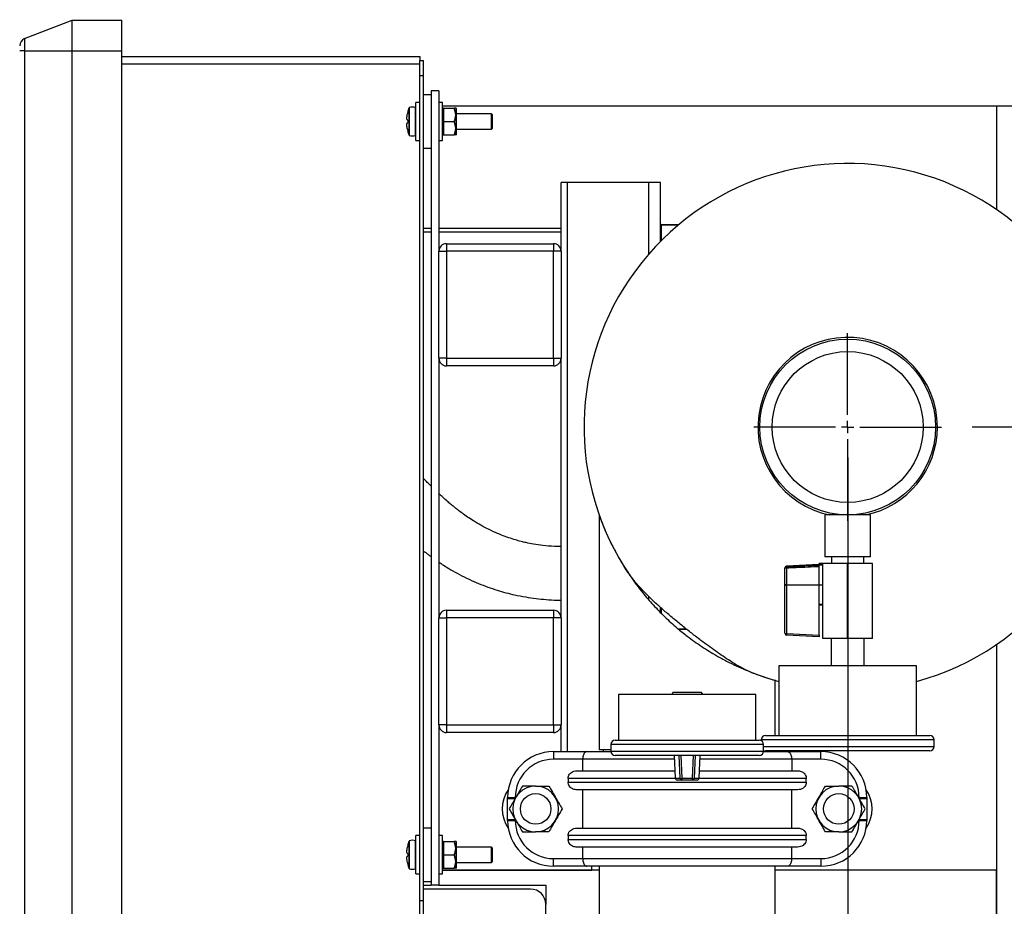
# Model space of a CAD drawing. Units: inches. Extents: x 0.1 to 22.1, y 0.1 to 17.1.
# Drawn here: x 9.2 to 10.8, y 12.5 to 14 of the extents above; entities that cross this region are included whole.
import ezdxf

# ---------------------------------------------------------------- set-up
doc = ezdxf.new("R2010")
doc.units = ezdxf.units.IN
doc.header["$MEASUREMENT"] = 0
doc.layers.add('7', color=7, linetype='Continuous', lineweight=25)
doc.styles.add('SLDTEXTSTYLE0', font='TXT', dxfattribs={"width": 0.75})
doc.dimstyles.new('SLDDIMSTYLE0', dxfattribs={"dimtxt": 0.12, "dimasz": 0.12, "dimexe": 0, "dimexo": 0.0625, "dimgap": 0.03, "dimtad": 0, "dimtih": 1, "dimtoh": 1, "dimdec": 6, "dimlfac": 10, "dimrnd": 1e-09, "dimzin": 12, "dimdsep": 46, "dimlunit": 5, "dimtxsty": 'SLDTEXTSTYLE0', "dimsah": 1, "dimcen": 0.09, "dimadec": 0, "dimazin": 3, "dimtfac": 1, "dimtmove": 0, "dimatfit": 0, "dimfxl": 1, "dimfrac": 2, "dimtolj": 1, "dimtzin": 12, "dimarcsym": 0})
doc.dimstyles.new('SLDDIMSTYLE1', dxfattribs={"dimtxt": 0.12, "dimasz": 0.12, "dimexe": 0, "dimexo": 0.0625, "dimgap": 0.03, "dimtad": 0, "dimtih": 1, "dimtoh": 1, "dimdec": 6, "dimlfac": 10, "dimrnd": 1e-09, "dimzin": 12, "dimdsep": 46, "dimlunit": 5, "dimtxsty": 'SLDTEXTSTYLE0', "dimsah": 1, "dimcen": 0.09, "dimadec": 0, "dimazin": 3, "dimtfac": 1, "dimtofl": 0, "dimtmove": 0, "dimatfit": 3, "dimfxl": 1, "dimfrac": 2, "dimtolj": 1, "dimtzin": 12, "dimarcsym": 0})

# ---------------------------------------------------------------- blocks, each defined once
blk = doc.blocks.new('_D_3')
at = {"layer": '7', "color": 7}
for p, q in [((8.3097, 13.8896), (8.3097, 14.7769)), ((11.6715, 13.3646), (11.6715, 14.7769)), ((10.1212, 14.7349), (10.0847, 14.7349)), ((10.0847, 14.7349), (10.0847, 14.5444)), ((10.3872, 14.7349), (10.4238, 14.7349)), ((10.4238, 14.7349), (10.4238, 14.5444)), ((8.3097, 14.6519), (9.4195, 14.6519)), ((11.6715, 14.6519), (10.5616, 14.6519)), ((10.0847, 14.5444), (10.1212, 14.5444)), ((10.4238, 14.5444), (10.3872, 14.5444))]:
    blk.add_line(p, q, dxfattribs=at)
for centre, start, end in [((9.76, 14.6397), 153.4349, 206.5651), ((10.2211, 14.6397), 333.4349, 26.5651)]:
    blk.add_arc(centre, 0.2675, start, end, dxfattribs=at)
for points in [[(8.3097, 14.6519), (8.4297, 14.6319), (8.4297, 14.6719)], [(11.6715, 14.6519), (11.5515, 14.6719), (11.5515, 14.6319)]]:
    blk.add_solid(points, dxfattribs=at)
at = {"layer": '7', "color": 7, "char_height": 0.12, "attachment_point": 1, "style": 'SLDTEXTSTYLE0'}
for s, insert in [('33-5/8"', (9.5208, 14.6991)), ('854', (10.1212, 14.6991))]:
    blk.add_mtext(s, dxfattribs=dict(at, insert=insert))
blk = doc.blocks.new('_D_5')
at = {"layer": '7', "color": 7}
for p, q in [((10.7322, 13.3146), (12.7965, 13.3146)), ((12.6715, 13.3146), (12.6715, 12.5339)), ((12.8021, 12.5095), (12.7656, 12.5095)), ((12.7656, 12.5095), (12.7656, 12.319)), ((13.0681, 12.5095), (13.1047, 12.5095)), ((13.1047, 12.5095), (13.1047, 12.319)), ((12.7656, 12.319), (12.8021, 12.319)), ((13.1047, 12.319), (13.0681, 12.319)), ((12.6715, 11.3896), (12.6715, 12.2947)), ((11.1222, 11.3896), (12.7965, 11.3896))]:
    blk.add_line(p, q, dxfattribs=at)
for points in [[(12.6715, 13.3146), (12.6515, 13.1946), (12.6915, 13.1946)], [(12.6715, 11.3896), (12.6915, 11.5096), (12.6515, 11.5096)]]:
    blk.add_solid(points, dxfattribs=at)
at = {"layer": '7', "color": 7, "char_height": 0.12, "attachment_point": 1, "style": 'SLDTEXTSTYLE0'}
for s, insert in [('19-1/4"', (12.2017, 12.4737)), ('489', (12.8021, 12.4737))]:
    blk.add_mtext(s, dxfattribs=dict(at, insert=insert))
blk = doc.blocks.new('_D_10')
at = {"layer": '7', "color": 7}
for p, q in [((8.3097, 13.8896), (8.3097, 14.3812)), ((8.4472, 13.8146), (8.4472, 14.3812)), ((9.2713, 14.3515), (9.2347, 14.3515)), ((9.2347, 14.3515), (9.2347, 14.161)), ((9.4486, 14.3515), (9.4852, 14.3515)), ((9.4852, 14.3515), (9.4852, 14.161)), ((8.3097, 14.2562), (7.9897, 14.2562)), ((8.4472, 14.2562), (8.7351, 14.2562)), ((9.2347, 14.161), (9.2713, 14.161)), ((9.4852, 14.161), (9.4486, 14.161))]:
    blk.add_line(p, q, dxfattribs=at)
for points in [[(8.3097, 14.2562), (8.1897, 14.2762), (8.1897, 14.2362)], [(8.4472, 14.2562), (8.5672, 14.2362), (8.5672, 14.2762)]]:
    blk.add_solid(points, dxfattribs=at)
at = {"layer": '7', "color": 7, "char_height": 0.12, "attachment_point": 1, "style": 'SLDTEXTSTYLE0'}
for s, insert in [('1-3/8"', (8.7595, 14.3157)), ('35', (9.2713, 14.3157)), ('TYP', (9.5667, 14.3157))]:
    blk.add_mtext(s, dxfattribs=dict(at, insert=insert))
blk = doc.blocks.new('_D_12')
at = {"layer": '7', "color": 7}
for p, q in [((10.5285, 13.2646), (10.5285, 10.8607)), ((11.0722, 11.3396), (11.0722, 10.8607)), ((9.9511, 11.081), (9.9145, 11.081)), ((9.9145, 11.081), (9.9145, 10.8905)), ((10.2171, 11.081), (10.2536, 11.081)), ((10.2536, 11.081), (10.2536, 10.8905)), ((10.5285, 10.9857), (10.3145, 10.9857)), ((11.0722, 10.9857), (10.5285, 10.9857)), ((9.9145, 10.8905), (9.9511, 10.8905)), ((10.2536, 10.8905), (10.2171, 10.8905))]:
    blk.add_line(p, q, dxfattribs=at)
for points in [[(10.5285, 10.9857), (10.6485, 10.9657), (10.6485, 11.0057)], [(11.0722, 10.9857), (10.9522, 11.0057), (10.9522, 10.9657)]]:
    blk.add_solid(points, dxfattribs=at)
at = {"layer": '7', "color": 7, "char_height": 0.12, "attachment_point": 1, "style": 'SLDTEXTSTYLE0'}
for s, insert in [('5-7/16"', (9.3506, 11.0452)), ('138', (9.9511, 11.0452))]:
    blk.add_mtext(s, dxfattribs=dict(at, insert=insert))
blk = doc.blocks.new('SW_CENTERMARKSYMBOL_3')
at = {"layer": '7', "color": 0}
for p, q in [((0, 0.02), (0, 0.15375)), ((-0.02, 0), (-0.15375, 0)), ((0, 0), (-0.01, 0)), ((0, 0), (0, 0.01)), ((0, 0), (0, -0.01)), ((0, 0), (0.01, 0)), ((0.02, 0), (0.15375, 0)), ((0, -0.02), (0, -0.15375))]:
    blk.add_line(p, q, dxfattribs=at)

msp = doc.modelspace()

# ---------------------------------------------------------------- linework, layer by layer
at = {"color": 7, "linetype": 'Continuous', "lineweight": 25}
for p, q in [((9.18202187, 13.95019813), (9.25980147, 13.98005491)), ((9.25980147, 13.98005491), (9.34100148, 13.98005491)), ((9.25980147, 13.93005492), (9.25980147, 13.98005491)), ((9.34100148, 13.93005492), (9.34100148, 13.98005491)), ((9.18202187, 13.95019813), (9.18202187, 13.93005492)), ((9.18202187, 13.93005492), (9.17400147, 13.93005492)), ((9.18202187, 13.93005492), (9.25980147, 13.93005492)), ((9.18202187, 13.93005492), (9.18202187, 12.4990549)), ((9.25980147, 13.93005492), (9.34100148, 13.93005492)), ((9.25980147, 12.4990549), (9.25980147, 13.93005492)), ((9.34100148, 12.4990549), (9.34100148, 13.93005492)), ((9.34100148, 13.92080491), (9.82850147, 13.92080491)), ((9.82850147, 13.92080491), (9.82850147, 13.91455492)), ((9.82850147, 13.90830491), (9.34100148, 13.90830491)), ((9.82850147, 13.88955492), (9.82850147, 13.91455492)), ((9.82850147, 13.91455492), (9.83470153, 13.91455492)), ((9.83470153, 13.88955492), (9.83470153, 13.91455492)), ((9.82850147, 13.88955492), (9.83470153, 13.88955492)), ((9.82850147, 12.53955497), (9.82850147, 13.88955492)), ((9.83470153, 13.83533501), (9.83470153, 13.88955492)), ((9.84720149, 13.85830492), (9.83470153, 13.85830492)), ((9.84720149, 13.86455492), (9.84720149, 12.56455489)), ((9.85970145, 13.86455492), (9.84720149, 13.86455492)), ((9.85970145, 13.86455492), (9.85970145, 13.60205491)), ((9.82850147, 13.84580492), (9.82200152, 13.84580492)), ((9.82200152, 13.78330492), (9.82200152, 13.84580492)), ((9.86555491, 13.84580492), (9.85970145, 13.84580492)), ((9.86555491, 13.78330492), (9.86555491, 13.84580492)), ((10.7722014, 13.83955492), (9.86555491, 13.83955492)), ((9.86715485, 13.83642992), (9.86555491, 13.83642992)), ((9.86715485, 13.83642992), (9.86715485, 13.8341286)), ((9.8680549, 13.83642992), (9.88475488, 13.83642992)), ((9.88815493, 13.83642992), (9.88725487, 13.83642992)), ((9.88725487, 13.83642992), (9.88725487, 13.82549242)), ((9.88815493, 13.83642992), (9.88815493, 13.79267991)), ((10.79720156, 13.83955492), (10.7722014, 13.83955492)), ((10.7722014, 13.83955492), (10.7722014, 13.67031115)), ((9.80872118, 13.82941876), (9.80868363, 13.82942338)), ((9.83470153, 13.79377482), (9.83470153, 13.83533501)), ((9.86715485, 13.8341286), (9.86715485, 13.82549242)), ((9.86715485, 13.82549242), (9.86715485, 13.81685624)), ((9.88725487, 13.82549242), (9.88725487, 13.80361741)), ((9.94600147, 13.82705492), (9.88815493, 13.82705492)), ((9.94700149, 13.82605492), (9.94600147, 13.82705492)), ((9.94600147, 13.80205492), (9.94600147, 13.82705492)), ((9.94700149, 13.82605492), (9.94700149, 13.80305492)), ((9.8680549, 13.81455492), (9.86715485, 13.81685624)), ((9.86715485, 13.81685624), (9.86715485, 13.8122536)), ((9.86715485, 13.8122536), (9.86715485, 13.80361741)), ((9.8680549, 13.81455492), (9.88475488, 13.81455492)), ((9.83470153, 12.63533506), (9.83470153, 13.79377482)), ((9.86555491, 13.79267991), (9.86715485, 13.79267991)), ((9.86715485, 13.80361741), (9.86715485, 13.79498123)), ((9.8680549, 13.79267991), (9.86715485, 13.79498123)), ((9.86715485, 13.79498123), (9.86715485, 13.79267991)), ((9.8680549, 13.79267991), (9.88475488, 13.79267991)), ((9.88725487, 13.80361741), (9.88725487, 13.79267991)), ((9.88725487, 13.79267991), (9.88815493, 13.79267991)), ((9.88815493, 13.80205492), (9.94600147, 13.80205492)), ((9.94600147, 13.80205492), (9.94700149, 13.80305492)), ((9.82200152, 13.78330492), (9.82850147, 13.78330492)), ((9.85970145, 13.78330492), (9.86555491, 13.78330492)), ((9.83470153, 13.77080492), (9.84720149, 13.77080492)), ((10.05970144, 13.60205491), (10.05970144, 13.71455491)), ((10.07030144, 13.71455491), (10.05970144, 13.71455491)), ((10.20345153, 13.71455491), (10.07030144, 13.71455491)), ((10.22220142, 13.71455491), (10.20345153, 13.71455491)), ((10.22220142, 13.61817887), (10.22220142, 13.71455491)), ((10.22320144, 13.64480492), (10.22220142, 13.64480492)), ((10.22320144, 13.64480492), (10.22320144, 13.64580491)), ((10.22320144, 13.64580491), (10.25231748, 13.64580491)), ((9.84720149, 13.63955492), (9.83470153, 13.63955492)), ((9.84720149, 13.63330492), (9.83470153, 13.63330492)), ((10.05970144, 13.63955492), (9.85970145, 13.63955492)), ((10.05970144, 13.63330492), (9.85970145, 13.63330492)), ((9.87220142, 13.61455492), (10.04720147, 13.61455492)), ((9.87220142, 13.61455492), (9.87220142, 13.60205491)), ((10.04720147, 13.61455492), (10.04720147, 13.60205491)), ((9.85970145, 13.42705493), (9.85970145, 13.60205491)), ((9.85970145, 13.60205491), (9.87220142, 13.60205491)), ((10.04720147, 13.60205491), (9.87220142, 13.60205491)), ((9.87220142, 13.60205491), (9.87220142, 13.42705493)), ((10.04720147, 13.42705493), (10.04720147, 13.60205491)), ((10.05970144, 13.60205491), (10.04720147, 13.60205491)), ((10.05970144, 13.60205491), (10.05970144, 13.42705493)), ((9.87220142, 13.42705493), (9.85970145, 13.42705493)), ((9.85970145, 13.42705493), (9.85970145, 13.00205492)), ((9.87220142, 13.42705493), (10.04720147, 13.42705493)), ((9.87220142, 13.42705493), (9.87220142, 13.41455491)), ((10.04720147, 13.42705493), (10.05970144, 13.42705493)), ((10.04720147, 13.42705493), (10.04720147, 13.41455491)), ((10.05970144, 13.00205492), (10.05970144, 13.42705493)), ((10.04720147, 13.41455491), (9.87220142, 13.41455491)), ((10.67220147, 13.3208049), (10.67206559, 13.3208049)), ((10.67206559, 13.30830494), (10.67220147, 13.30830494)), ((10.12220148, 13.16975981), (10.12220148, 12.78645489)), ((10.12227869, 13.16964048), (10.12227329, 13.17102717)), ((10.49095148, 13.17080494), (10.49095148, 13.10205491)), ((10.52845149, 13.17080494), (10.49095148, 13.17080494)), ((10.56595149, 13.17080494), (10.52845149, 13.17080494)), ((10.56595149, 13.10205491), (10.56595149, 13.17080494)), ((10.52845149, 13.10205491), (10.49095148, 13.10205491)), ((10.50207643, 13.10205491), (10.50207643, 13.09115489)), ((10.56595149, 13.10205491), (10.52845149, 13.10205491)), ((10.55482643, 13.09115489), (10.55482643, 13.10205491)), ((10.42570153, 13.08311272), (10.42570153, 13.0838332)), ((10.42570153, 13.05610965), (10.42570153, 13.08311272)), ((10.48180147, 13.08962013), (10.42854448, 13.08682909)), ((10.42854448, 13.08345721), (10.42854448, 13.05645407)), ((10.48780147, 13.09112016), (10.48180147, 13.09112016)), ((10.48180147, 13.08976644), (10.48180147, 13.09112016)), ((10.48180147, 13.08976644), (10.48780147, 13.08976644)), ((10.48180147, 13.0889027), (10.48180147, 13.08976644)), ((10.48180147, 13.0889027), (10.48780147, 13.0889027)), ((10.48180147, 13.05628271), (10.48180147, 13.0889027)), ((10.48780147, 13.05740118), (10.48780147, 13.09115489)), ((10.52845149, 13.09115489), (10.48780147, 13.09115489)), ((10.52845149, 12.9685049), (10.52845149, 13.09115489)), ((10.5691015, 13.09115489), (10.52845149, 13.09115489)), ((10.5691015, 12.9685049), (10.5691015, 13.09115489)), ((10.42570153, 12.97694189), (10.42570153, 13.05610965)), ((10.42854448, 13.05645407), (10.48180147, 13.0564759)), ((10.48180147, 13.05583339), (10.42854448, 13.05581151)), ((10.42854448, 13.05581151), (10.42854448, 12.97664381)), ((10.48180147, 13.05602716), (10.48180147, 13.05628271)), ((10.48180147, 13.05628271), (10.48780147, 13.05628271)), ((10.48180147, 13.05602716), (10.48780147, 13.05602716)), ((10.48180147, 13.02452523), (10.48180147, 13.05602716)), ((10.48780147, 13.05628271), (10.48780147, 13.05740118)), ((10.48780147, 13.05602716), (10.48780147, 13.05628271)), ((10.48780147, 13.05494589), (10.48780147, 13.05602716)), ((10.48780147, 12.9685049), (10.48780147, 13.05494589)), ((9.87220142, 13.01455494), (9.87220142, 13.00205492)), ((9.87220142, 13.01455494), (10.04720147, 13.01455494)), ((10.04720147, 13.01455494), (10.04720147, 13.00205492)), ((10.22220142, 13.01123163), (10.22220142, 13.01936045)), ((10.48180147, 13.02452523), (10.48780147, 13.02452523)), ((10.48180147, 13.02373218), (10.48180147, 13.02452523)), ((10.48180147, 12.97385271), (10.48180147, 13.02373218)), ((10.48180147, 13.02365492), (10.48780147, 13.02365492)), ((9.85970145, 13.00205492), (9.87220142, 13.00205492)), ((9.85970145, 12.82705492), (9.85970145, 13.00205492)), ((9.87220142, 13.00205492), (9.87220142, 12.82705492)), ((10.04720147, 13.00205492), (9.87220142, 13.00205492)), ((10.05970144, 13.00205492), (10.04720147, 13.00205492)), ((10.04720147, 12.82705492), (10.04720147, 13.00205492)), ((10.05970144, 13.00205492), (10.05970144, 12.82705492)), ((10.26537583, 12.98330492), (10.25243235, 12.98330492)), ((10.42854448, 12.97664381), (10.48180147, 12.97385271)), ((10.48180147, 12.9711549), (10.42854448, 12.97394599)), ((10.48180147, 12.97385271), (10.48180147, 12.9711549)), ((10.52845149, 12.9685049), (10.48780147, 12.9685049)), ((10.50145152, 12.9685049), (10.50145152, 12.92350492)), ((10.5691015, 12.9685049), (10.52845149, 12.9685049)), ((10.55545145, 12.92350492), (10.55545145, 12.9685049)), ((10.7722014, 12.95879867), (10.7722014, 12.36455491)), ((10.41595148, 12.92350492), (10.41595148, 12.80950487)), ((10.6409515, 12.92350492), (10.41595148, 12.92350492)), ((10.6409515, 12.80950487), (10.6409515, 12.92350492)), ((10.40970144, 12.80950487), (10.40970144, 12.8999768)), ((10.15345145, 12.87705489), (10.15345145, 12.80205488)), ((10.37845147, 12.87705489), (10.15345145, 12.87705489)), ((10.24235964, 12.8802049), (10.24054568, 12.87705489)), ((10.2895434, 12.8802049), (10.24235964, 12.8802049)), ((10.29135724, 12.87705489), (10.2895434, 12.8802049)), ((10.37845147, 12.80205488), (10.37845147, 12.87705489)), ((9.87220142, 12.82705492), (9.85970145, 12.82705492)), ((9.85970145, 12.82705492), (9.85970145, 12.56455489)), ((9.87220142, 12.82705492), (10.04720147, 12.82705492)), ((9.87220142, 12.82705492), (9.87220142, 12.81455496)), ((10.04720147, 12.82705492), (10.05970144, 12.82705492)), ((10.04720147, 12.82705492), (10.04720147, 12.81455496)), ((10.05970144, 12.78330488), (10.05970144, 12.82705492)), ((10.04720147, 12.81455496), (9.87220142, 12.81455496)), ((10.3939515, 12.80950487), (10.66295148, 12.80950487)), ((10.14095148, 12.79505497), (10.14095148, 12.78405486)), ((10.14795151, 12.80205488), (10.38395153, 12.80205488)), ((10.38695147, 12.80250497), (10.38695147, 12.80137952)), ((10.39095143, 12.78405486), (10.39095143, 12.79505497)), ((10.66995151, 12.79150486), (10.66995151, 12.80250497)), ((10.04720147, 12.78330488), (10.04720147, 12.77080492)), ((10.04720147, 12.78330488), (10.10182948, 12.78330488)), ((10.10182948, 12.78330488), (10.14099173, 12.78330488)), ((10.14095148, 12.78645489), (10.12220148, 12.78645489)), ((10.12845152, 12.78645489), (10.12845152, 12.78330488)), ((10.38395153, 12.77705496), (10.14795151, 12.77705496)), ((10.24455421, 12.77705496), (10.24652598, 12.73964706)), ((10.28537694, 12.73964706), (10.28734871, 12.77705496)), ((10.39091119, 12.78330488), (10.43007344, 12.78330488)), ((10.66295148, 12.78450495), (10.3939515, 12.78450495)), ((10.40345151, 12.78330488), (10.40345151, 12.78450495)), ((10.43007344, 12.78330488), (10.48470144, 12.78330488)), ((10.48470144, 12.77080492), (10.48470144, 12.78330488)), ((10.0949523, 12.77080492), (10.04720147, 12.77080492)), ((10.0949523, 12.77080492), (10.0949523, 12.75205491)), ((10.43695061, 12.77080492), (10.43695061, 12.75205491)), ((10.48470144, 12.77080492), (10.43695061, 12.77080492)), ((10.08567393, 12.75205491), (10.24587197, 12.75205491)), ((10.28603095, 12.75205491), (10.44622899, 12.75205491)), ((10.07109578, 12.73955495), (10.07109578, 12.73330491)), ((10.07109578, 12.73330491), (10.46080714, 12.73330491)), ((10.24654076, 12.73964788), (10.25445762, 12.73964788)), ((10.25743856, 12.73680492), (10.24952181, 12.73680492)), ((10.25743856, 12.73964788), (10.27446436, 12.73964788)), ((10.25743856, 12.73964788), (10.25743856, 12.73680492)), ((10.27446436, 12.73680492), (10.25743856, 12.73680492)), ((10.27446436, 12.73680492), (10.27446436, 12.73964788)), ((10.2823811, 12.73680492), (10.27446436, 12.73680492)), ((10.2774453, 12.73964788), (10.28536216, 12.73964788)), ((10.46080714, 12.73330491), (10.46080714, 12.73955495)), ((10.44622899, 12.72080495), (10.08567393, 12.72080495)), ((10.0949523, 12.72080495), (10.0949523, 12.6583049)), ((10.43695061, 12.6583049), (10.43695061, 12.72080495)), ((9.97220147, 12.70830487), (9.98470143, 12.70830487)), ((9.97220147, 12.7067345), (9.97220147, 12.70830487)), ((9.97220147, 12.7067345), (9.98470143, 12.7067345)), ((10.54720149, 12.70830487), (10.55970145, 12.70830487)), ((10.54720149, 12.70673626), (10.55970145, 12.70673626)), ((10.55970145, 12.70830487), (10.55970145, 12.70673626)), ((9.97220147, 12.67237535), (9.98470143, 12.67237535)), ((9.97220147, 12.67080487), (9.97220147, 12.67237535)), ((9.97220147, 12.67080487), (9.98470143, 12.67080487)), ((10.54720149, 12.67237359), (10.55970145, 12.67237359)), ((10.54720149, 12.67080487), (10.55970145, 12.67080487)), ((10.55970145, 12.67237359), (10.55970145, 12.67080487)), ((9.82850147, 12.64580494), (9.82200152, 12.64580494)), ((9.82200152, 12.58330489), (9.82200152, 12.64580494)), ((9.84720149, 12.6583049), (9.83470153, 12.6583049)), ((9.86555491, 12.64580494), (9.85970145, 12.64580494)), ((9.86555491, 12.58330489), (9.86555491, 12.64580494)), ((10.46080714, 12.64580494), (10.07109578, 12.64580494)), ((10.07109578, 12.64580494), (10.07109578, 12.6395549)), ((10.08567393, 12.6583049), (10.44622899, 12.6583049)), ((10.46080714, 12.6395549), (10.46080714, 12.64580494)), ((9.83470153, 12.59377478), (9.83470153, 12.63533506)), ((9.86715485, 12.63642988), (9.86555491, 12.63642988)), ((9.86715485, 12.63642988), (9.86715485, 12.63412865)), ((9.86715485, 12.63412865), (9.86715485, 12.62549243)), ((9.8680549, 12.63642988), (9.88475488, 12.63642988)), ((9.88815493, 12.63642988), (9.88725487, 12.63642988)), ((9.88725487, 12.63642988), (9.88725487, 12.62549243)), ((9.88815493, 12.63642988), (9.88815493, 12.59267995)), ((10.07109578, 12.6395549), (10.46080714, 12.6395549)), ((9.86715485, 12.62549243), (9.86715485, 12.61685621)), ((9.86715485, 12.61685621), (9.86715485, 12.61225363)), ((9.8680549, 12.61455486), (9.86715485, 12.61685621)), ((9.86715485, 12.61225363), (9.86715485, 12.60361741)), ((9.8680549, 12.61455486), (9.88475488, 12.61455486)), ((9.88725487, 12.62549243), (9.88725487, 12.60361741)), ((9.94600147, 12.62705494), (9.88815493, 12.62705494)), ((9.94700149, 12.62605492), (9.94600147, 12.62705494)), ((9.94600147, 12.6020549), (9.94600147, 12.62705494)), ((9.94700149, 12.62605492), (9.94700149, 12.60305492)), ((10.44622899, 12.62705494), (10.08567393, 12.62705494)), ((10.0949523, 12.62705494), (10.0949523, 12.60830494)), ((10.43695061, 12.60830494), (10.43695061, 12.62705494)), ((9.86715485, 12.60361741), (9.86715485, 12.59498119)), ((9.88725487, 12.60361741), (9.88725487, 12.59267995)), ((9.88815493, 12.6020549), (9.94600147, 12.6020549)), ((9.94600147, 12.6020549), (9.94700149, 12.60305492)), ((10.04720147, 12.60830494), (10.0949523, 12.60830494)), ((10.04720147, 12.59580497), (10.04720147, 12.60830494)), ((10.10182948, 12.59580497), (10.04720147, 12.59580497)), ((10.0949523, 12.60830494), (10.43695061, 12.60830494)), ((10.43007344, 12.59580497), (10.10182948, 12.59580497)), ((10.10970152, 12.58955493), (10.10970152, 12.59580497)), ((10.12220148, 12.59575487), (10.12220148, 12.31455494)), ((10.40970144, 12.59575487), (10.12220148, 12.59575487)), ((10.13120143, 12.59580497), (10.13120143, 12.59575487)), ((10.40070149, 12.59575487), (10.40070149, 12.59580497)), ((10.40970144, 12.31455494), (10.40970144, 12.59575487)), ((10.48470144, 12.59580497), (10.43007344, 12.59580497)), ((10.43695061, 12.60830494), (10.48470144, 12.60830494)), ((10.48470144, 12.60830494), (10.48470144, 12.59580497)), ((9.82200152, 12.58330489), (9.82850147, 12.58330489)), ((9.83470153, 12.53955497), (9.83470153, 12.59377478)), ((9.85970145, 12.58330489), (9.86555491, 12.58330489)), ((9.86555491, 12.59267995), (9.86715485, 12.59267995)), ((9.86555491, 12.58955493), (10.10970152, 12.58955493)), ((10.12220148, 12.58955493), (9.86555491, 12.58955493)), ((9.8680549, 12.59267995), (9.86715485, 12.59498119)), ((9.86715485, 12.59498119), (9.86715485, 12.59267995)), ((9.8680549, 12.59267995), (9.88475488, 12.59267995)), ((9.88725487, 12.59267995), (9.88815493, 12.59267995)), ((10.7722014, 12.58955493), (10.40970144, 12.58955493)), ((10.7722014, 12.38955495), (10.7722014, 12.58955493)), ((9.83470153, 12.57080493), (9.84720149, 12.57080493)), ((9.83470153, 12.56455489), (9.84720149, 12.56455489)), ((9.85970145, 12.56455489), (9.84720149, 12.56455489)), ((9.85970145, 12.56455489), (10.03470151, 12.56455489)), ((10.03470151, 12.56455489), (10.03470151, 12.53330493)), ((10.00970147, 12.55830497), (9.83470153, 12.55830497)), ((9.82850147, 12.53955497), (9.83470153, 12.53955497)), ((9.82850147, 12.51455493), (9.82850147, 12.53955497)), ((9.83470153, 12.51455493), (9.83470153, 12.53955497)), ((10.03470151, 12.50205496), (10.03470151, 12.53330493))]:
    msp.add_line(p, q, dxfattribs=at)
at = {"color": 8, "linetype": 'Continuous', "lineweight": 25}
for p, q in [((9.810868, 13.79220059), (9.810868, 13.83690924)), ((9.81138285, 13.83740407), (9.81138285, 13.79170576)), ((9.82165163, 13.79171564), (9.82165163, 13.8373942)), ((10.07030144, 12.78330488), (10.07030144, 13.71455491)), ((10.20345153, 13.59801843), (10.20345153, 13.71455491)), ((10.22320144, 13.64480492), (10.22320144, 13.61918419)), ((10.25112222, 13.64480492), (10.22320144, 13.64480492)), ((10.42854448, 13.08682909), (10.42854448, 13.08609108)), ((10.20345153, 13.03139824), (10.20345153, 13.0368249)), ((10.22320144, 13.01846579), (10.22320144, 13.0102058)), ((10.25119262, 12.98430494), (10.26411287, 12.98430494)), ((10.39095143, 12.79505497), (10.14095148, 12.79505497)), ((10.66995151, 12.80250497), (10.38695147, 12.80250497)), ((10.39095143, 12.79150486), (10.66995151, 12.79150486)), ((10.14095148, 12.78405486), (10.39095143, 12.78405486)), ((10.24456911, 12.77705496), (10.24654076, 12.73964788)), ((10.25445762, 12.73964788), (10.25268344, 12.77705496)), ((10.2556645, 12.77705496), (10.25743856, 12.73964788)), ((10.27446436, 12.73964788), (10.27623854, 12.77705496)), ((10.27921948, 12.77705496), (10.2774453, 12.73964788)), ((10.28536216, 12.73964788), (10.2873338, 12.77705496)), ((10.24488368, 12.77080492), (10.0949523, 12.77080492)), ((10.43695061, 12.77080492), (10.28701924, 12.77080492)), ((10.24653231, 12.73955495), (10.07109578, 12.73955495)), ((10.46080714, 12.73955495), (10.28537072, 12.73955495)), ((9.810868, 12.59220054), (9.810868, 12.6369093)), ((9.81138285, 12.63740409), (9.81138285, 12.59170575)), ((9.82165163, 12.5917156), (9.82165163, 12.63739423))]:
    msp.add_line(p, q, dxfattribs=at)
at = {"color": 7, "linetype": 'Continuous', "lineweight": 25, "flags": 128}
for points in [[(9.80872118, 13.81679376), (9.80865324, 13.8168021), (9.80858672, 13.81681027), (9.8085216, 13.81681827), (9.80845789, 13.81682609), (9.80839547, 13.81683375), (9.80833457, 13.81684123), (9.80827497, 13.81684855), (9.80821689, 13.81685569)], [(9.80821689, 13.81225414), (9.80827497, 13.81226129), (9.80833457, 13.8122686), (9.80839547, 13.81227608), (9.80845789, 13.81228374), (9.8085216, 13.81229157), (9.80858672, 13.81229956), (9.80865324, 13.81230773), (9.80872118, 13.81231607)], [(10.36913942, 12.91381036), (10.3923627, 12.90534052), (10.41595148, 12.89823736)], [(9.80872118, 12.62941871), (9.80870475, 12.62942082), (9.80869302, 12.62942223), (9.80868598, 12.62942305), (9.80868363, 12.6294234)], [(9.80868363, 12.59968643), (9.80868598, 12.59968679), (9.80869302, 12.59968761), (9.80870475, 12.59968901), (9.80872118, 12.59969113)]]:
    msp.add_lwpolyline(points, dxfattribs=at)
at = {"color": 7, "linetype": 'Continuous', "lineweight": 25}
for centre, radius in [((10.52845147, 13.31455492), 0.14375), ((10.52845147, 13.31455492), 0.12345), ((10.01803481, 12.68955492), 0.025), ((10.51386814, 12.68955492), 0.025)]:
    msp.add_circle(centre, radius, dxfattribs=at)
for centre, radius, start, end in [((9.18650147, 13.93852837), 0.0125, 111, 180), ((9.87355468, 13.81455492), 0.0665532, 160.37354209, 167.09076909), ((9.81162157, 13.83664053), 0.0008, 107.36436608, 160.37354209), ((9.81650147, 13.82103475), 0.01715096, 72.52540142, 107.36436608), ((9.82150147, 13.83691727), 0.0005, 0, 72.52540142), ((9.87361941, 13.81460084), 0.06656839, 167.1383888, 169.26097709), ((9.87545143, 13.81455492), 0.06676779, 178.07840743, 181.92159257), ((9.8736175, 13.81450858), 0.06656644, 190.73898236, 192.86163433), ((9.87355468, 13.81455492), 0.0665532, 192.90923091, 199.62645791), ((9.81020084, 13.78749169), 0.01228879, 96.91559517, 97.09196855), ((9.81162157, 13.7924693), 0.0008, 199.62645791, 252.63563392), ((9.81650147, 13.80807508), 0.01715096, 252.63563392, 287.47459858), ((9.82150147, 13.79219256), 0.0005, 287.47459858, 0), ((10.52845147, 13.31455492), 0.43125, 360, 212.01051599), ((10.22320147, 13.64480492), 0.001, 90, 180), ((9.87220147, 13.60205492), 0.0125, 90, 180), ((10.04720147, 13.60205492), 0.0125, 0, 90), ((10.52845147, 13.31455492), 0.14675, 0, 258.39482094), ((9.87220147, 13.42705492), 0.0125, 180, 270), ((10.04720147, 13.42705492), 0.0125, 270, 0), ((10.52845147, 13.31455492), 0.14675, 281.60517906, 0), ((10.52845147, 13.31455492), 0.43125, 285.12166531, 360), ((10.42870147, 13.08383318), 0.003, 93, 180), ((10.42869155, 13.08310466), 0.00299004, 92.81934836, 179.84552082), ((10.42786916, 13.07712716), 0.00636597, 83.91042351, 109.9075111), ((10.44590236, 13.08477414), 0.01740776, 175.6613082, 184.3386918), ((10.42786914, 13.05012313), 0.00636686, 83.9111344, 109.90446976), ((10.42786644, 13.06304967), 0.00726985, 252.67490903, 275.3516402), ((10.48349092, 13.05613279), 0.05494737, 179.66498237, 180.33501763), ((9.87220147, 13.00205492), 0.0125, 90, 180), ((10.04720147, 13.00205492), 0.0125, 0, 90), ((10.42870147, 12.97694189), 0.003, 180, 267), ((10.42786609, 12.98388), 0.00726793, 252.67306649, 275.35582168), ((10.44228471, 12.9752949), 0.01380628, 174.39311952, 185.60688048), ((9.87220147, 12.82705492), 0.0125, 180, 270), ((10.04720147, 12.82705492), 0.0125, 270, 0), ((10.39395147, 12.80250492), 0.007, 90, 180), ((10.66295147, 12.80250492), 0.007, 0, 90), ((10.14795147, 12.79505492), 0.007, 90, 180), ((10.38395147, 12.79505492), 0.007, 0, 90), ((10.66295147, 12.79150492), 0.007, 270, 0), ((10.04720147, 12.70830492), 0.075, 90, 180), ((10.14795147, 12.78405492), 0.007, 180, 270), ((10.38395147, 12.78405492), 0.007, 270, 0), ((10.39395147, 12.79150492), 0.007, 244.62306647, 270), ((10.48470147, 12.70830492), 0.075, 360, 90), ((10.04720147, 12.70830492), 0.0625, 90, 180), ((10.48470147, 12.70830492), 0.0625, 360, 90), ((10.01803481, 12.68955492), 0.0375, 90, 270), ((10.01803481, 12.68955492), 0.0375, 270, 90), ((10.24952183, 12.73980492), 0.003, 183.01727838, 270), ((10.24952887, 12.73979673), 0.00299181, 182.85180885, 269.86489432), ((10.25594809, 12.75747219), 0.01788652, 265.22004923, 274.77995077), ((10.25744556, 12.73979655), 0.00299164, 182.84856761, 269.86588293), ((10.27595483, 12.75747182), 0.01788615, 265.21995, 274.78005), ((10.27445743, 12.73979648), 0.00299156, 270.13282342, 357.15272604), ((10.28237422, 12.73979655), 0.00299164, 270.13186087, 357.15143596), ((10.28238111, 12.73980492), 0.003, 270, 356.98272162), ((10.51386814, 12.68955492), 0.0375, 90, 270), ((10.51386814, 12.68955492), 0.0375, 270, 90), ((10.01803481, 12.68955492), 0.0547, 144.89271281, 215.10728719), ((10.51386814, 12.68955492), 0.0547, 324.89271281, 35.10728719), ((10.04720147, 12.67080492), 0.075, 180, 270), ((10.04720147, 12.67080492), 0.0625, 180, 270), ((10.48470147, 12.67080492), 0.0625, 270, 0), ((10.48470147, 12.67080492), 0.075, 270, 0), ((9.87357081, 12.61461046), 0.06651886, 167.13719357, 169.26128377), ((9.87355468, 12.61455492), 0.0665532, 160.37354209, 167.09076909), ((9.81162157, 12.63664053), 0.0008, 107.36436608, 160.37354209), ((9.81650147, 12.62103475), 0.01715096, 72.52540142, 107.36436608), ((9.82150147, 12.63691727), 0.0005, 0, 72.52540142), ((9.84675705, 12.92849499), 0.31401332, 262.95007523, 263.0427817), ((9.79480693, 12.72349662), 0.11204787, 276.87366685, 277.13347622), ((9.87545321, 12.61455492), 0.06676958, 178.07843837, 181.92156163), ((9.87357081, 12.61449938), 0.06651886, 190.73871623, 192.86280643), ((9.87355468, 12.61455492), 0.0665532, 192.90923091, 199.62645791), ((9.81162157, 12.5924693), 0.0008, 199.62645791, 252.63563392), ((9.81650147, 12.60807508), 0.01715096, 252.63563392, 287.47459858), ((9.82150147, 12.59219256), 0.0005, 287.47459858, 0), ((10.00970147, 12.53330492), 0.025, 0, 90)]:
    msp.add_arc(centre, radius, start, end, dxfattribs=at)
at = {"color": 8, "linetype": 'Continuous', "lineweight": 25}
for centre, radius, start, end in [((10.24654452, 12.73944671), 0.0002012, 91.07111926, 95.28854097), ((10.28536223, 12.7395157), 0.00013217, 83.60925751, 90.03108226)]:
    msp.add_arc(centre, radius, start, end, dxfattribs=at)
at = {"color": 7, "linetype": 'Continuous', "lineweight": 25}
for points, knots in [([(9.86715485, 13.8341286), (9.86718984, 13.83422671), (9.86746583, 13.83500055), (9.8677803, 13.83576361), (9.8680549, 13.83642992)], [0, 0, 0, 0, 0.1267925588, 1, 1, 1, 1]), ([(9.86715485, 13.83642992), (9.86741489, 13.83642992), (9.86770187, 13.83642992), (9.86802461, 13.83642992), (9.8680549, 13.83642992)], [0, 0, 0, 0, 0.9061198862, 1, 1, 1, 1]), ([(9.88725487, 13.82549242), (9.88686251, 13.82874822), (9.88641267, 13.8324809), (9.88494269, 13.83598254), (9.88475488, 13.83642992)], [0, 0, 0, 0, 0.8722393579, 1, 1, 1, 1]), ([(9.88725487, 13.83642992), (9.88723584, 13.83642992), (9.8871355, 13.83642992), (9.88582049, 13.83642992), (9.88475488, 13.83642992)], [0, 0, 0, 0, 0.189665766, 1, 1, 1, 1]), ([(9.80821689, 13.81685569), (9.80802202, 13.81699169), (9.80763207, 13.81726383), (9.80739525, 13.81907247), (9.80745876, 13.82167655), (9.80776772, 13.82447543), (9.80809046, 13.82629293), (9.80821689, 13.82700492)], [0, 0, 0, 0, 0.2184571446, 0.4371475943, 0.6510159617, 0.8632898175, 1, 1, 1, 1]), ([(9.88475488, 13.81455492), (9.88594276, 13.81791278), (9.88721719, 13.82151532), (9.88725248, 13.82523947), (9.88725487, 13.82549242)], [0, 0, 0, 0, 0.932079282, 1, 1, 1, 1]), ([(9.80821689, 13.80210492), (9.80802202, 13.80324722), (9.80763206, 13.8055331), (9.80739525, 13.80857917), (9.80745877, 13.81085217), (9.8077677, 13.81204082), (9.80809046, 13.8121941), (9.80821689, 13.81225414)], [0, 0, 0, 0, 0.2184521673, 0.4371464214, 0.6510150095, 0.8632983113, 1, 1, 1, 1]), ([(9.86715485, 13.8122536), (9.86718985, 13.81235172), (9.86746602, 13.81312608), (9.86778038, 13.81388882), (9.8680549, 13.81455492)], [0, 0, 0, 0, 0.1267128522, 1, 1, 1, 1]), ([(9.88725487, 13.80361741), (9.88686242, 13.80687342), (9.88641247, 13.81060642), (9.88494269, 13.81410755), (9.88475488, 13.81455492)], [0, 0, 0, 0, 0.8722220388, 1, 1, 1, 1]), ([(9.86715485, 13.79267991), (9.86741489, 13.79267991), (9.86770187, 13.79267991), (9.86802461, 13.79267991), (9.8680549, 13.79267991)], [0, 0, 0, 0, 0.9061198862, 1, 1, 1, 1]), ([(9.88475488, 13.79267991), (9.88594276, 13.79603824), (9.88721722, 13.79964136), (9.88725248, 13.80336447), (9.88725487, 13.80361741)], [0, 0, 0, 0, 0.932061294, 1, 1, 1, 1]), ([(9.88725487, 13.79267991), (9.88723584, 13.79267991), (9.8871355, 13.79267991), (9.88582049, 13.79267991), (9.88475488, 13.79267991)], [0, 0, 0, 0, 0.189665766, 1, 1, 1, 1]), ([(9.84720149, 13.21759699), (9.84503909, 13.21974476), (9.84069287, 13.22406155), (9.83670519, 13.22818371), (9.83470153, 13.23025494)], [0, 0, 0, 0, 0.4975378909, 1, 1, 1, 1]), ([(10.05970144, 13.11879197), (10.05608257, 13.11884158), (10.04550035, 13.11898666), (10.03050193, 13.12049663), (10.01516837, 13.12271585), (10.00347842, 13.12505023), (9.99370735, 13.12737002), (9.98412001, 13.12999494), (9.97335954, 13.13340645), (9.96126609, 13.13785909), (9.94807769, 13.14350121), (9.9347041, 13.15013472), (9.92221431, 13.15720249), (9.9113638, 13.16407073), (9.90289456, 13.16981948), (9.89437323, 13.17605918), (9.8880058, 13.18098909), (9.88267876, 13.1852729), (9.87742905, 13.18963878), (9.87143838, 13.19480416), (9.8653956, 13.20019322), (9.86144469, 13.20389681), (9.85970145, 13.20553092)], [0, 0, 0, 0, 0.0288299601, 0.0843040348, 0.1330582837, 0.1743088281, 0.2048046333, 0.2409016436, 0.2841670387, 0.3351905444, 0.397680485, 0.4700451021, 0.5427690292, 0.6151089583, 0.6790508713, 0.7335604351, 0.778148211, 0.814017617, 0.8532640427, 0.8984391455, 0.9551888964, 1, 1, 1, 1]), ([(10.1222361, 13.16975981), (10.1222247, 13.16979183), (10.12211915, 13.17008831), (10.12249987, 13.16901558), (10.12341102, 13.16649045), (10.12521144, 13.1616274), (10.12876536, 13.1524473), (10.13460718, 13.13856526), (10.14426708, 13.11810766), (10.15705988, 13.09475024), (10.17360286, 13.06887339), (10.1914648, 13.04490081), (10.21011464, 13.02323869), (10.22898246, 13.00388878), (10.24769445, 12.98682483), (10.26044596, 12.97674954), (10.26595146, 12.9723995)], [0, 0, 0, 0, 0.0035197392, 0.0325849908, 0.0616837417, 0.1033584114, 0.1451376488, 0.2303109701, 0.3157213029, 0.4294335196, 0.5435214769, 0.6572643276, 0.7484251215, 0.8397929297, 0.9308301576, 1, 1, 1, 1]), ([(9.83470153, 13.11162105), (9.83473285, 13.11159621), (9.83585088, 13.11070964), (9.83855273, 13.10862912), (9.84261918, 13.10552692), (9.84570357, 13.10328031), (9.84720149, 13.10218926)], [0, 0, 0, 0, 0.0078064722, 0.2786949025, 0.6497008517, 1, 1, 1, 1]), ([(9.85970145, 13.09346615), (9.86220761, 13.0917875), (9.86854956, 13.08753957), (9.8796923, 13.08075249), (9.89349986, 13.07300442), (9.90852147, 13.06545916), (9.92401592, 13.05858027), (9.93930212, 13.05264159), (9.95428687, 13.04759096), (9.96890897, 13.043368), (9.98446321, 13.03957757), (10.00085258, 13.0363748), (10.01807501, 13.03385231), (10.03525912, 13.03217418), (10.04893677, 13.03125804), (10.05744774, 13.03122278), (10.05970144, 13.03121344)], [0, 0, 0, 0, 0.0533332828, 0.1349628546, 0.225493441, 0.3203978246, 0.4089459095, 0.490872292, 0.566550775, 0.6363468463, 0.7005881604, 0.7781297883, 0.847010793, 0.9097896857, 0.9761124541, 1, 1, 1, 1]), ([(10.36921838, 12.91377892), (10.36405023, 12.91610576), (10.35353186, 12.92084141), (10.33827038, 12.93016294), (10.32459961, 12.93918334), (10.30869929, 12.95027963), (10.29149984, 12.96298042), (10.27326305, 12.97700279), (10.25810549, 12.98900281), (10.2430352, 13.00129584), (10.228312, 13.01378849), (10.21422753, 13.02635678), (10.20082073, 13.03915131), (10.18823963, 13.05234823), (10.17498057, 13.0677983), (10.16721244, 13.07936129), (10.16268454, 13.08610117)], [0, 0, 0, 0, 0.0772116252, 0.1571431995, 0.209069102, 0.261007783, 0.3676892208, 0.4336602766, 0.4996370794, 0.5675134365, 0.6353927491, 0.7019133064, 0.7684351573, 0.8365930247, 0.9047527663, 1, 1, 1, 1]), ([(10.42854448, 13.08609108), (10.43053991, 13.08618575), (10.4405171, 13.08665914), (10.45826927, 13.0874975), (10.47402636, 13.08823501), (10.48180147, 13.08859893)], [0, 0, 0, 0, 0.1124050594, 0.5620289513, 1, 1, 1, 1]), ([(10.48180147, 13.08597122), (10.46930316, 13.08538427), (10.45155065, 13.08455058), (10.43379856, 13.08370691), (10.42854448, 13.08345721)], [0, 0, 0, 0, 0.70403072706, 1, 1, 1, 1]), ([(10.26595146, 12.9723995), (10.27386385, 12.9665835), (10.28968071, 12.95495733), (10.31165287, 12.94151745), (10.33061838, 12.93123128), (10.34640503, 12.92350721), (10.36265617, 12.91631097), (10.37839156, 12.9101473), (10.39203763, 12.90538719), (10.40196443, 12.90224059), (10.40776852, 12.90053186), (10.41016086, 12.89983823), (10.40956335, 12.90001238), (10.40950385, 12.90002972)], [0, 0, 0, 0, 0.1218024098, 0.2434830161, 0.3252752935, 0.4073961492, 0.4891180344, 0.5939423775, 0.6987530502, 0.7959487879, 0.893146418, 0.9893591227, 1, 1, 1, 1]), ([(10.10182948, 12.78330488), (10.10182162, 12.78330489), (10.10102353, 12.7833057), (10.09950589, 12.78283287), (10.09754887, 12.7809013), (10.09609928, 12.77808647), (10.09513944, 12.77464715), (10.09501472, 12.77208642), (10.0949523, 12.77080492)], [0, 0, 0, 0, 0.0022877292, 0.2322506799, 0.4446806203, 0.6353449577, 0.8175094827, 1, 1, 1, 1]), ([(10.43007344, 12.78330488), (10.4300813, 12.78330489), (10.43087939, 12.7833057), (10.43239702, 12.78283287), (10.43435405, 12.7809013), (10.43580363, 12.77808647), (10.43676348, 12.77464715), (10.4368882, 12.77208642), (10.43695061, 12.77080492)], [0, 0, 0, 0, 0.0022877292, 0.2322506799, 0.4446806203, 0.6353449577, 0.8175094827, 1, 1, 1, 1]), ([(10.07109578, 12.73955495), (10.07122646, 12.7408208), (10.07148758, 12.74335007), (10.07348802, 12.74675281), (10.07649814, 12.74953748), (10.08066796, 12.75162216), (10.08391872, 12.75190318), (10.08567393, 12.75205491)], [0, 0, 0, 0, 0.1780875621, 0.3558321052, 0.5425132787, 0.7529856747, 1, 1, 1, 1]), ([(10.44622899, 12.75205491), (10.44836389, 12.75183117), (10.45238833, 12.75140939), (10.45705235, 12.74835907), (10.45984737, 12.74460921), (10.46075035, 12.74157984), (10.46079799, 12.73988107), (10.46080714, 12.73955495)], [0, 0, 0, 0, 0.3001838148, 0.5658701992, 0.7595051622, 0.9538307802, 1, 1, 1, 1]), ([(9.99637854, 12.72706461), (9.99449889, 12.72380895), (9.99069877, 12.71722694), (9.98506857, 12.70747509), (9.97968648, 12.69815318), (9.97638713, 12.69243843), (9.97472234, 12.68955487)], [0, 0, 0, 0, 0.2646107442, 0.5349660032, 0.7653524205, 1, 1, 1, 1]), ([(10.01803486, 12.72706461), (10.01440607, 12.72706461), (10.00706798, 12.72706461), (9.99996766, 12.72706461), (9.99637854, 12.72706461)], [0, 0, 0, 0, 0.4945137264, 1, 1, 1, 1]), ([(10.01803486, 12.72706461), (10.0216636, 12.72706461), (10.02900166, 12.72706461), (10.03610194, 12.72706461), (10.03969105, 12.72706461)], [0, 0, 0, 0, 0.4945110357, 1, 1, 1, 1]), ([(10.03969105, 12.72706461), (10.04157077, 12.72380896), (10.04537098, 12.71722701), (10.051001, 12.70747506), (10.05638313, 12.69815318), (10.05968247, 12.69243843), (10.06134725, 12.68955487)], [0, 0, 0, 0, 0.2646120548, 0.5349659894, 0.7653524136, 1, 1, 1, 1]), ([(10.08567393, 12.72080495), (10.08353904, 12.72102871), (10.07951463, 12.72145051), (10.07485053, 12.72450068), (10.07205549, 12.72825061), (10.07115284, 12.73128004), (10.07110497, 12.73297879), (10.07109578, 12.73330491)], [0, 0, 0, 0, 0.3001837572, 0.5658670853, 0.7595064781, 0.9538305392, 1, 1, 1, 1]), ([(10.46080714, 12.73330491), (10.46067646, 12.73203906), (10.46041534, 12.72950979), (10.4584149, 12.72610704), (10.45540475, 12.7233224), (10.451235, 12.72123753), (10.44798421, 12.72095662), (10.44622899, 12.72080495)], [0, 0, 0, 0, 0.1780872794, 0.3558315404, 0.5425124175, 0.7529869153, 1, 1, 1, 1]), ([(10.47055567, 12.68955487), (10.47243531, 12.69281058), (10.47623537, 12.69939261), (10.48186567, 12.70914441), (10.48724773, 12.7184663), (10.49054707, 12.72418105), (10.49221186, 12.72706461)], [0, 0, 0, 0, 0.2646130142, 0.5349659794, 0.7653524085, 1, 1, 1, 1]), ([(10.49221186, 12.72706461), (10.49572892, 12.72706461), (10.50282757, 12.72706461), (10.51016574, 12.72706461), (10.51386818, 12.72706461)], [0, 0, 0, 0, 0.4954551604, 1, 1, 1, 1]), ([(10.53552438, 12.72706461), (10.53200732, 12.72706461), (10.52490871, 12.72706461), (10.51757058, 12.72706461), (10.51386818, 12.72706461)], [0, 0, 0, 0, 0.4954577973, 1, 1, 1, 1]), ([(10.55718069, 12.68955487), (10.555301, 12.69281057), (10.55150086, 12.69939259), (10.54587054, 12.70914437), (10.54048867, 12.71846636), (10.53718922, 12.72418106), (10.53552438, 12.72706461)], [0, 0, 0, 0, 0.2646139797, 0.5349666003, 0.7653514071, 1, 1, 1, 1]), ([(9.97220147, 12.67237535), (9.97220147, 12.67295455), (9.97220147, 12.67938491), (9.97220147, 12.68966323), (9.97220147, 12.70052487), (9.97220147, 12.70555616), (9.97220147, 12.7067345)], [0, 0, 0, 0, 0.0505316515, 0.5610102566, 0.8971874634, 1, 1, 1, 1]), ([(10.55970145, 12.70673626), (10.55970145, 12.70615694), (10.55970145, 12.69972619), (10.55970145, 12.68944731), (10.55970145, 12.67858464), (10.55970145, 12.67355256), (10.55970145, 12.67237359)], [0, 0, 0, 0, 0.0505366539, 0.5609867949, 0.8971435391, 1, 1, 1, 1]), ([(9.97472234, 12.68955487), (9.97660199, 12.6862992), (9.98040207, 12.67971721), (9.98603239, 12.66996543), (9.99141434, 12.66064347), (9.99471374, 12.65492876), (9.99637854, 12.65204524)], [0, 0, 0, 0, 0.26461134189, 0.53496490389, 0.76535414302, 1, 1, 1, 1]), ([(10.06134725, 12.68955487), (10.05946761, 12.6862992), (10.05566753, 12.67971721), (10.05003717, 12.66996547), (10.04465541, 12.66064341), (10.04135591, 12.65492874), (10.03969105, 12.65204524)], [0, 0, 0, 0, 0.2646113494, 0.534964919, 0.7653528359, 1, 1, 1, 1]), ([(10.49221186, 12.65204524), (10.49033222, 12.65530091), (10.48653213, 12.66188289), (10.48090182, 12.67163468), (10.47551987, 12.68095664), (10.47222047, 12.68667135), (10.47055567, 12.68955487)], [0, 0, 0, 0, 0.26461134189, 0.53496490389, 0.76535414302, 1, 1, 1, 1]), ([(10.53552438, 12.65204524), (10.53740408, 12.6553009), (10.54120426, 12.66188283), (10.54683441, 12.67163471), (10.55221637, 12.68095666), (10.55551585, 12.68667136), (10.55718069, 12.68955487)], [0, 0, 0, 0, 0.2646123084, 0.5349641945, 0.7653531408, 1, 1, 1, 1]), ([(9.99637854, 12.65204524), (9.9998956, 12.65204524), (10.00699425, 12.65204524), (10.01433242, 12.65204524), (10.01803486, 12.65204524)], [0, 0, 0, 0, 0.4954551604, 1, 1, 1, 1]), ([(10.03969105, 12.65204524), (10.03617399, 12.65204524), (10.02907539, 12.65204524), (10.02173725, 12.65204524), (10.01803486, 12.65204524)], [0, 0, 0, 0, 0.4954577973, 1, 1, 1, 1]), ([(10.07109578, 12.64580494), (10.07122646, 12.64707079), (10.07148758, 12.64960006), (10.07348802, 12.6530028), (10.07649814, 12.65578747), (10.08066796, 12.65787215), (10.08391872, 12.65815317), (10.08567393, 12.6583049)], [0, 0, 0, 0, 0.1780875621, 0.3558321052, 0.5425132787, 0.7529856747, 1, 1, 1, 1]), ([(10.44622899, 12.6583049), (10.44836389, 12.65808116), (10.45238833, 12.65765938), (10.45705235, 12.65460906), (10.45984737, 12.6508592), (10.46075035, 12.64782983), (10.46079799, 12.64613106), (10.46080714, 12.64580494)], [0, 0, 0, 0, 0.3001838148, 0.5658701992, 0.7595051622, 0.9538307802, 1, 1, 1, 1]), ([(10.51386818, 12.65204524), (10.51023939, 12.65204524), (10.5029013, 12.65204524), (10.49580098, 12.65204524), (10.49221186, 12.65204524)], [0, 0, 0, 0, 0.4945137264, 1, 1, 1, 1]), ([(10.51386818, 12.65204524), (10.51749693, 12.65204524), (10.52483498, 12.65204524), (10.53193526, 12.65204524), (10.53552438, 12.65204524)], [0, 0, 0, 0, 0.4945110357, 1, 1, 1, 1]), ([(9.86715485, 12.63412865), (9.86718984, 12.63422676), (9.86746584, 12.63500056), (9.86778031, 12.63576359), (9.8680549, 12.63642988)], [0, 0, 0, 0, 0.1267877298, 1, 1, 1, 1]), ([(9.86715485, 12.63642988), (9.86741489, 12.63642988), (9.86770187, 12.63642988), (9.86802461, 12.63642988), (9.8680549, 12.63642988)], [0, 0, 0, 0, 0.9061198862, 1, 1, 1, 1]), ([(9.88725487, 12.62549243), (9.88686254, 12.62874827), (9.88641273, 12.63248099), (9.88494269, 12.63598254), (9.88475488, 12.63642988)], [0, 0, 0, 0, 0.872244608, 1, 1, 1, 1]), ([(9.88725487, 12.63642988), (9.88723584, 12.63642988), (9.8871355, 12.63642988), (9.88582049, 12.63642988), (9.88475488, 12.63642988)], [0, 0, 0, 0, 0.189665766, 1, 1, 1, 1]), ([(10.08567393, 12.62705494), (10.08353904, 12.6272787), (10.07951463, 12.6277005), (10.07485053, 12.63075067), (10.07205549, 12.6345006), (10.07115284, 12.63753003), (10.07110497, 12.63922878), (10.07109578, 12.6395549)], [0, 0, 0, 0, 0.3001837572, 0.5658670853, 0.7595064781, 0.9538305392, 1, 1, 1, 1]), ([(10.46080714, 12.6395549), (10.46067646, 12.63828905), (10.46041534, 12.63575978), (10.4584149, 12.63235703), (10.45540475, 12.62957239), (10.451235, 12.62748752), (10.44798421, 12.62720661), (10.44622899, 12.62705494)], [0, 0, 0, 0, 0.1780872794, 0.3558315404, 0.5425124175, 0.7529869153, 1, 1, 1, 1]), ([(9.80821689, 12.61685574), (9.80802202, 12.61699175), (9.80763207, 12.61726391), (9.80739525, 12.61907239), (9.80745876, 12.62167652), (9.80776772, 12.62447544), (9.80809046, 12.62629297), (9.80821689, 12.62700496)], [0, 0, 0, 0, 0.2184567154, 0.4371431902, 0.6510110084, 0.863289661, 1, 1, 1, 1]), ([(9.80821689, 12.60210488), (9.80802202, 12.60324718), (9.80763206, 12.60553306), (9.80739525, 12.60857915), (9.80745876, 12.61085222), (9.8077677, 12.61204086), (9.80809046, 12.61219408), (9.80821689, 12.6122541)], [0, 0, 0, 0, 0.2184503383, 0.437146305, 0.6510170005, 0.8632990875, 1, 1, 1, 1]), ([(9.86715485, 12.61225363), (9.86718985, 12.61235174), (9.86746603, 12.61312606), (9.86778038, 12.61388878), (9.8680549, 12.61455486)], [0, 0, 0, 0, 0.12670800799, 1, 1, 1, 1]), ([(9.88475488, 12.61455486), (9.88594276, 12.61791271), (9.88721719, 12.62151526), (9.88725248, 12.62523947), (9.88725487, 12.62549243)], [0, 0, 0, 0, 0.9320770715, 1, 1, 1, 1]), ([(9.88725487, 12.60361741), (9.88686245, 12.60687346), (9.88641253, 12.61060649), (9.88494269, 12.61410752), (9.88475488, 12.61455486)], [0, 0, 0, 0, 0.87222734384, 1, 1, 1, 1]), ([(9.88475488, 12.59267995), (9.88594276, 12.59603823), (9.88721722, 12.5996413), (9.88725248, 12.60336445), (9.88725487, 12.60361741)], [0, 0, 0, 0, 0.93205837574, 1, 1, 1, 1]), ([(10.0949523, 12.60830494), (10.09501472, 12.60702343), (10.09513943, 12.6044627), (10.0960993, 12.60102339), (10.09754884, 12.5982084), (10.09950592, 12.59627703), (10.10102353, 12.59580415), (10.10182162, 12.59580497), (10.10182948, 12.59580497)], [0, 0, 0, 0, 0.182490265, 0.3646545383, 0.5553224298, 0.7677496412, 0.997712274, 1, 1, 1, 1]), ([(10.43695061, 12.60830494), (10.4368882, 12.60702343), (10.43676349, 12.6044627), (10.43580362, 12.60102339), (10.43435408, 12.5982084), (10.432397, 12.59627703), (10.43087939, 12.59580415), (10.4300813, 12.59580497), (10.43007344, 12.59580497)], [0, 0, 0, 0, 0.182490265, 0.3646545383, 0.5553224298, 0.7677496412, 0.997712274, 1, 1, 1, 1]), ([(9.86715485, 12.59267995), (9.86741489, 12.59267995), (9.86770187, 12.59267995), (9.86802461, 12.59267995), (9.8680549, 12.59267995)], [0, 0, 0, 0, 0.9061198862, 1, 1, 1, 1]), ([(9.88725487, 12.59267995), (9.88723584, 12.59267995), (9.8871355, 12.59267995), (9.88582049, 12.59267995), (9.88475488, 12.59267995)], [0, 0, 0, 0, 0.189665766, 1, 1, 1, 1])]:
    msp.add_open_spline(points, degree=3, knots=knots, dxfattribs=at)

# ---------------------------------------------------------------- block references
at = {"layer": '7', "color": 7}
msp.add_blockref('SW_CENTERMARKSYMBOL_3', (10.52845147, 13.31455492), dxfattribs=at)

# ---------------------------------------------------------------- dimensions: what is measured, and where the dimension line sits
for base, p1, p2, text, dimstyle, picture, middle in [((8.30970147, 14.6518593), (11.67145147, 13.31455492), (8.30970147, 13.83955492), '(<>)', 'SLDDIMSTYLE1', '_D_3', (9.99057647, 14.6518593)), ((8.44720147, 14.25621589), (8.30970147, 13.83955492), (8.44720147, 13.76455492), '<> TYP', 'SLDDIMSTYLE0', '_D_10', (9.29151546, 14.25621589))]:
    dim = msp.add_linear_dim(base=base, p1=p1, p2=p2, text=text, dimstyle=dimstyle, dxfattribs=at)
    dim.commit()
    dim.dimension.update_dxf_attribs({"geometry": picture, "text_midpoint": middle, "dimtype": 160})
dim = msp.add_linear_dim(base=(11.07220147, 10.98573293), p1=(10.52845147, 13.31455492), p2=(11.07220147, 11.38955492), dimstyle='SLDDIMSTYLE1', dxfattribs=at)
dim.commit()
dim.dimension.update_dxf_attribs({"geometry": '_D_12', "text_midpoint": (9.82041079, 10.98573293), "dimtype": 160})
dim = msp.add_linear_dim(base=(12.67145147, 11.38955492), p1=(10.68220147, 13.31455492), p2=(11.07220147, 11.38955492), angle=90, dimstyle='SLDDIMSTYLE1', dxfattribs=at)
dim.commit()
dim.dimension.update_dxf_attribs({"geometry": '_D_5', "text_midpoint": (12.67145147, 12.41428226), "dimtype": 160})

doc.saveas('drawing.dxf')
